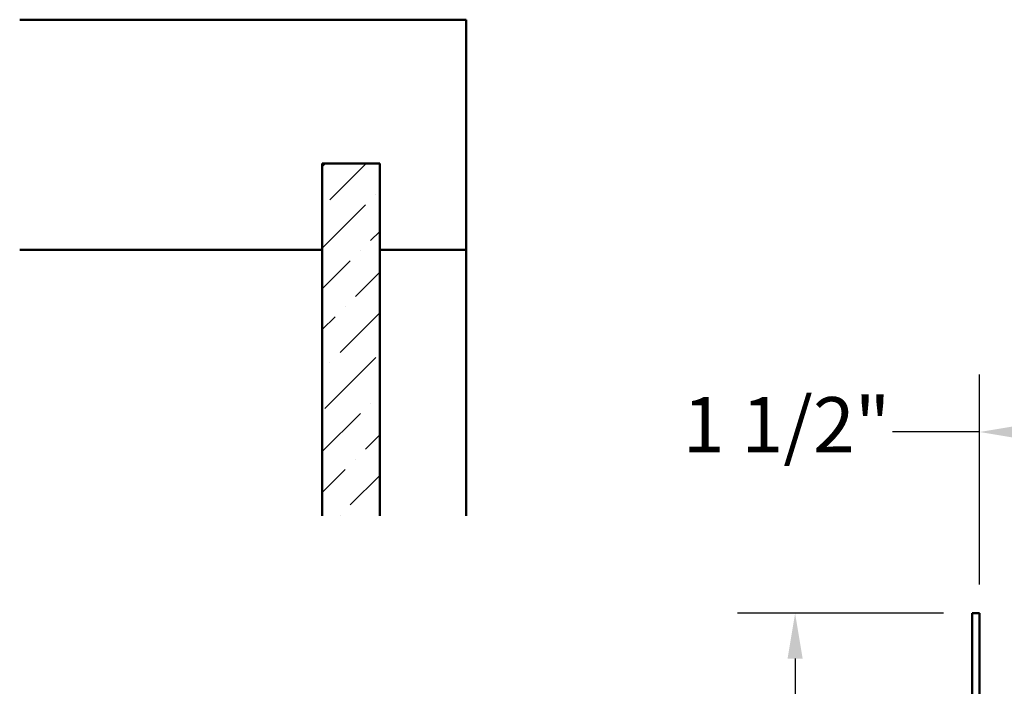
# Model space of a CAD drawing. Units: inches. Extents: x 0.6 to 33.4, y 0.6 to 21.4.
# Drawn here: x 19 to 23.3, y 8.2 to 11.1 of the extents above; entities that cross this region are included whole.
import ezdxf

# ---------------------------------------------------------------- set-up
doc = ezdxf.new("R2010")
doc.units = ezdxf.units.IN
doc.header["$LTSCALE"] = 2
doc.header["$MEASUREMENT"] = 0
for name, color, linetype, lineweight in [('Dimension (ANSI)', 7, 'Continuous', 25), ('Hatch (ANSI)', 7, 'Continuous', 18), ('Visible (ANSI)', 7, 'Continuous', 50)]:
    doc.layers.add(name, color=color, linetype=linetype, lineweight=lineweight)
doc.styles.add('Note Text (ANSI)', font='tahoma.ttf')
doc.dimstyles.new('Architectural (ANSI)', dxfattribs={"dimscale": 2, "dimtxt": 0.12, "dimasz": 0.098425, "dimexe": 0.125, "dimexo": 0.0625, "dimgap": 0.031496, "dimtad": 0, "dimtih": 1, "dimtoh": 1, "dimdec": 4, "dimrnd": 1e-08, "dimzin": 3, "dimdsep": 46, "dimlunit": 4, "dimtxsty": 'Note Text (ANSI)', "dimcen": 0.09, "dimdle": 0.393701, "dimclrd": 256, "dimclre": 256, "dimclrt": 256, "dimadec": 0, "dimazin": 3, "dimtfac": 1, "dimtofl": 0, "dimtmove": 0, "dimatfit": 3, "dimfxl": 1, "dimfrac": 2, "dimtolj": 1, "dimtzin": 12, "dimlwd": -1, "dimlwe": -1, "dimarcsym": 0})

# ---------------------------------------------------------------- blocks, each defined once
blk = doc.blocks.new('*D10')
at = {"layer": 'Defpoints', "color": 0, "transparency": 16777216}
for p in [(23.1425, 8.4792), (22.373, 5.4656), (23.1604, 5.4656)]:
    blk.add_point(p, dxfattribs=at)
at = {"layer": 'Dimension (ANSI)', "transparency": 16777216}
for p, q in [((23.0175, 8.4792), (22.123, 8.4792)), ((22.373, 8.2823), (22.373, 7.1604)), ((22.373, 5.6625), (22.373, 6.7844)), ((23.0354, 5.4656), (22.123, 5.4656))]:
    blk.add_line(p, q, dxfattribs=at)
for points in [[(22.3402, 8.2823), (22.4058, 8.2823), (22.373, 8.4792)], [(22.3402, 5.6625), (22.4058, 5.6625), (22.373, 5.4656)]]:
    blk.add_solid(points, dxfattribs=at)
at = {"layer": 'Dimension (ANSI)', "transparency": 16777216, "insert": (22.2337, 7.0974), "char_height": 0.24, "attachment_point": 1, "style": 'Note Text (ANSI)'}
blk.add_mtext('\\A1;3"', dxfattribs=at)
blk = doc.blocks.new('*D11')
at = {"layer": 'Defpoints', "color": 0, "transparency": 16777216}
for p in [(24.6565, 9.2666), (23.1745, 8.4792), (24.6565, 5.4095)]:
    blk.add_point(p, dxfattribs=at)
at = {"layer": 'Dimension (ANSI)', "transparency": 16777216}
for p, q in [((23.1745, 8.6042), (23.1745, 9.5166)), ((24.6565, 5.5345), (24.6565, 9.5166)), ((23.1745, 9.2666), (22.7958, 9.2666)), ((24.4597, 9.2666), (23.3713, 9.2666))]:
    blk.add_line(p, q, dxfattribs=at)
for points in [[(23.3713, 9.2994), (23.3713, 9.2338), (23.1745, 9.2666)], [(24.4597, 9.2994), (24.4597, 9.2338), (24.6565, 9.2666)]]:
    blk.add_solid(points, dxfattribs=at)
at = {"layer": 'Dimension (ANSI)', "transparency": 16777216, "insert": (21.8851, 9.4181), "char_height": 0.24, "attachment_point": 1, "style": 'Note Text (ANSI)'}
blk.add_mtext('\\A1;1 1/2"', dxfattribs=at)

msp = doc.modelspace()

# ---------------------------------------------------------------- hatches: boundary and pattern name
at = {"layer": 'Hatch (ANSI)', "true_color": 0x0080ff}
h = msp.add_hatch(dxfattribs=at)
h.set_pattern_fill('ANSI36', color=150, style=0)
h.paths.add_polyline_path([(20.31811, 8.90259), (20.31811, 10.43277), (20.56811, 10.43277), (20.56811, 8.90259)])

# ---------------------------------------------------------------- linework, layer by layer
at = {"layer": 'Visible (ANSI)', "color": 8, "true_color": 0x808080}
for p, q in [((19.00323, 11.05777), (20.94311, 11.05777)), ((20.94311, 11.05777), (20.94311, 10.05777)), ((20.31811, 10.05777), (19.00323, 10.05777)), ((20.94311, 10.05777), (20.56811, 10.05777)), ((20.94311, 8.90259), (20.94311, 10.05777))]:
    msp.add_line(p, q, dxfattribs=at)
at = {"layer": 'Visible (ANSI)', "color": 150, "true_color": 0x0080ff}
for p, q in [((20.31811, 10.43277), (20.56811, 10.43277)), ((20.31811, 10.43277), (20.31811, 8.90259)), ((20.56811, 8.90259), (20.56811, 10.43277))]:
    msp.add_line(p, q, dxfattribs=at)
at = {"layer": 'Visible (ANSI)', "color": 1, "true_color": 0xff0000}
for p, q in [((23.14247, 8.4792), (23.17447, 8.4792)), ((23.14247, 8.4792), (23.14247, 5.5101)), ((23.17447, 5.5101), (23.17447, 8.4792))]:
    msp.add_line(p, q, dxfattribs=at)

# ---------------------------------------------------------------- dimensions: what is measured, and where the dimension line sits
at = {"layer": 'Dimension (ANSI)'}
dim = msp.add_linear_dim(base=(24.65651, 9.2666), p1=(23.17447, 8.4792), p2=(24.65651, 5.40947), dimstyle='Architectural (ANSI)', override={"dimtih": 0, "dimtoh": 0, "dimdec": 4, "dimlfac": 1, "dimtp": 0, "dimtm": 0, "dimtdec": 2, "dimatfit": 2}, dxfattribs=at)
dim.commit()
dim.dimension.update_dxf_attribs({"geometry": '*D11', "text_midpoint": (22.30896, 9.2666), "dimtype": 160})
dim = msp.add_linear_dim(base=(22.37303, 5.46564), p1=(23.14247, 8.4792), p2=(23.16043, 5.46564), angle=90, dimstyle='Architectural (ANSI)', override={"dimdec": 4, "dimlfac": 1, "dimtp": 0, "dimtm": 0, "dimtdec": 2, "dimatfit": 1}, dxfattribs=at)
dim.commit()
dim.dimension.update_dxf_attribs({"geometry": '*D10', "text_midpoint": (22.37303, 6.97242), "dimtype": 160})

doc.saveas('drawing.dxf')
